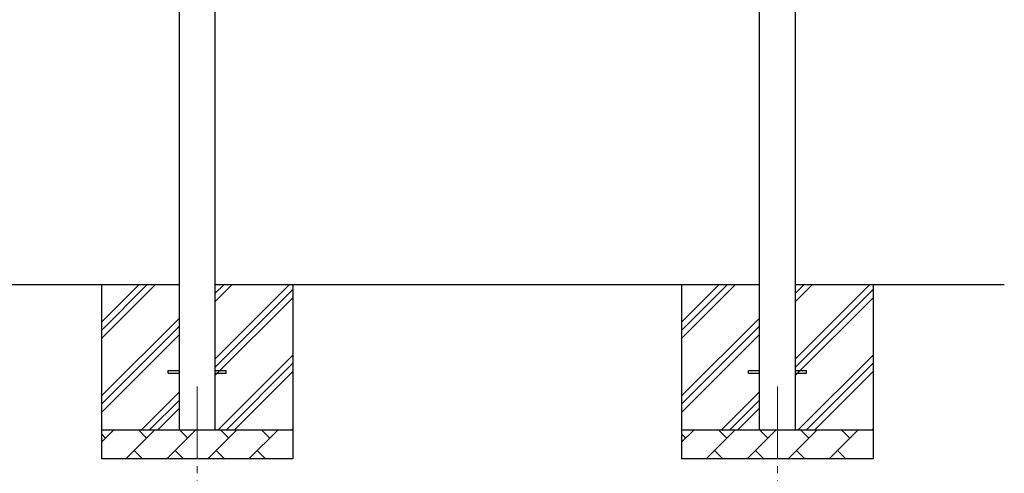
# Model space of a CAD drawing. Units: millimetres. Extents: x 0 to 25230, y 0 to 17820.
# Drawn here: x 12224 to 15618, y 3278 to 4843 of the extents above; entities that cross this region are included whole.
import ezdxf

# ---------------------------------------------------------------- set-up
doc = ezdxf.new("R2010")
doc.units = ezdxf.units.MM
doc.linetypes.add('YCENTER_1', pattern=[13, 10, -1, 1, -1])
for name, color, linetype, lineweight in [('YKK_12', 2, 'Continuous', 13), ('YKK_13', 4, 'Continuous', 30), ('YKK_A1', 4, 'Continuous', 30)]:
    doc.layers.add(name, color=color, linetype=linetype, lineweight=lineweight)

msp = doc.modelspace()

# ---------------------------------------------------------------- linework, layer by layer
at = {"layer": 'YKK_12', "linetype": 'YCENTER_1', "ltscale": 25}
for p, q in [((12835.6, 3577.8), (12835.6, 3077.8)), ((14835.6, 3577.8), (14835.6, 3077.8))]:
    msp.add_line(p, q, dxfattribs=at)
at = {"layer": 'YKK_13'}
for p, q in [((12735.6, 3632.3), (12773.1, 3632.3)), ((12735.6, 3623.3), (12735.6, 3632.3)), ((12898.1, 3632.3), (12935.6, 3632.3)), ((12935.6, 3623.3), (12935.6, 3632.3)), ((14735.6, 3632.3), (14773.1, 3632.3)), ((14735.6, 3623.3), (14735.6, 3632.3)), ((14898.1, 3632.3), (14935.6, 3632.3)), ((14935.6, 3623.3), (14935.6, 3632.3)), ((12735.6, 3623.3), (12773.1, 3623.3)), ((12898.1, 3623.3), (12935.6, 3623.3)), ((14735.6, 3623.3), (14773.1, 3623.3)), ((14898.1, 3623.3), (14935.6, 3623.3))]:
    msp.add_line(p, q, dxfattribs=at)
at = {"layer": 'YKK_A1'}
for p, q in [((14773.1, 6412.8), (14773.1, 3427.8)), ((14898.1, 3427.8), (14898.1, 6412.8)), ((12773.1, 6346.5), (12773.1, 3427.8)), ((12898.1, 3427.8), (12898.1, 6346.5)), ((12773.1, 3927.8), (10898.1, 3927.8)), ((12505.6, 3927.8), (12505.6, 3327.8)), ((12505.6, 3742.8), (12690.7, 3927.8)), ((12505.6, 3771.1), (12662.4, 3927.8)), ((12505.6, 3799.3), (12634.1, 3927.8)), ((14773.1, 3927.8), (12898.1, 3927.8)), ((12898.1, 3672.7), (13153.2, 3927.8)), ((12898.1, 3870.7), (12955.2, 3927.8)), ((12898.1, 3899), (12927, 3927.8)), ((12898.1, 3644.4), (13165.6, 3911.9)), ((13165.6, 3927.8), (13165.6, 3327.8)), ((14505.6, 3927.8), (14505.6, 3327.8)), ((14505.6, 3742.8), (14690.7, 3927.8)), ((14505.6, 3771.1), (14662.4, 3927.8)), ((14505.6, 3799.3), (14634.1, 3927.8)), ((15618, 3927.8), (14898.1, 3927.8)), ((14898.1, 3672.7), (15153.2, 3927.8)), ((14898.1, 3870.7), (14955.2, 3927.8)), ((14898.1, 3899), (14927, 3927.8)), ((14898.1, 3644.4), (15165.6, 3911.9)), ((15165.6, 3927.8), (15165.6, 3327.8)), ((12898.1, 3616.1), (13165.6, 3883.6)), ((14898.1, 3616.1), (15165.6, 3883.6)), ((12505.6, 3544.8), (12773.1, 3812.3)), ((14505.6, 3544.8), (14773.1, 3812.3)), ((12505.6, 3516.5), (12773.1, 3784)), ((14505.6, 3516.5), (14773.1, 3784)), ((12505.6, 3488.2), (12773.1, 3755.7)), ((14505.6, 3488.2), (14773.1, 3755.7)), ((12907.8, 3427.8), (13165.6, 3685.7)), ((14907.8, 3427.8), (15165.6, 3685.7)), ((12936.1, 3427.8), (13165.6, 3657.4)), ((14936.1, 3427.8), (15165.6, 3657.4)), ((12964.4, 3427.8), (13165.6, 3629.1)), ((14964.4, 3427.8), (15165.6, 3629.1)), ((12643.2, 3427.8), (12773.1, 3557.7)), ((14643.2, 3427.8), (14773.1, 3557.7)), ((12671.5, 3427.8), (12773.1, 3529.4)), ((12699.8, 3427.8), (12773.1, 3501.1)), ((14671.5, 3427.8), (14773.1, 3529.4)), ((14699.8, 3427.8), (14773.1, 3501.1)), ((13162.4, 3427.8), (13165.6, 3431.1)), ((15162.4, 3427.8), (15165.6, 3431.1)), ((12505.6, 3427.8), (13165.6, 3427.8)), ((12505.6, 3384.9), (12548.5, 3427.8)), ((12520, 3399.3), (12505.6, 3413.6)), ((12590, 3327.8), (12690, 3427.8)), ((12661.4, 3399.3), (12632.8, 3427.8)), ((12731.4, 3327.8), (12831.4, 3427.8)), ((12802.8, 3399.3), (12774.3, 3427.8)), ((12872.8, 3327.8), (12972.8, 3427.8)), ((12944.2, 3399.3), (12915.7, 3427.8)), ((13014.2, 3327.8), (13114.2, 3427.8)), ((13085.7, 3399.3), (13057.1, 3427.8)), ((14505.6, 3427.8), (15165.6, 3427.8)), ((14505.6, 3384.9), (14548.5, 3427.8)), ((14520, 3399.3), (14505.6, 3413.6)), ((14590, 3327.8), (14690, 3427.8)), ((14661.4, 3399.3), (14632.8, 3427.8)), ((14731.4, 3327.8), (14831.4, 3427.8)), ((14802.8, 3399.3), (14774.3, 3427.8)), ((14872.8, 3327.8), (14972.8, 3427.8)), ((14944.2, 3399.3), (14915.7, 3427.8)), ((15014.2, 3327.8), (15114.2, 3427.8)), ((15085.7, 3399.3), (15057.1, 3427.8)), ((13165.6, 3327.8), (12505.6, 3327.8)), ((12618.5, 3356.4), (12647.1, 3327.8)), ((12759.9, 3356.4), (12788.5, 3327.8)), ((12901.4, 3356.4), (12929.9, 3327.8)), ((13042.8, 3356.4), (13071.3, 3327.8)), ((15165.6, 3327.8), (14505.6, 3327.8)), ((14618.5, 3356.4), (14647.1, 3327.8)), ((14759.9, 3356.4), (14788.5, 3327.8)), ((14901.4, 3356.4), (14929.9, 3327.8)), ((15042.8, 3356.4), (15071.3, 3327.8))]:
    msp.add_line(p, q, dxfattribs=at)

doc.saveas('drawing.dxf')
